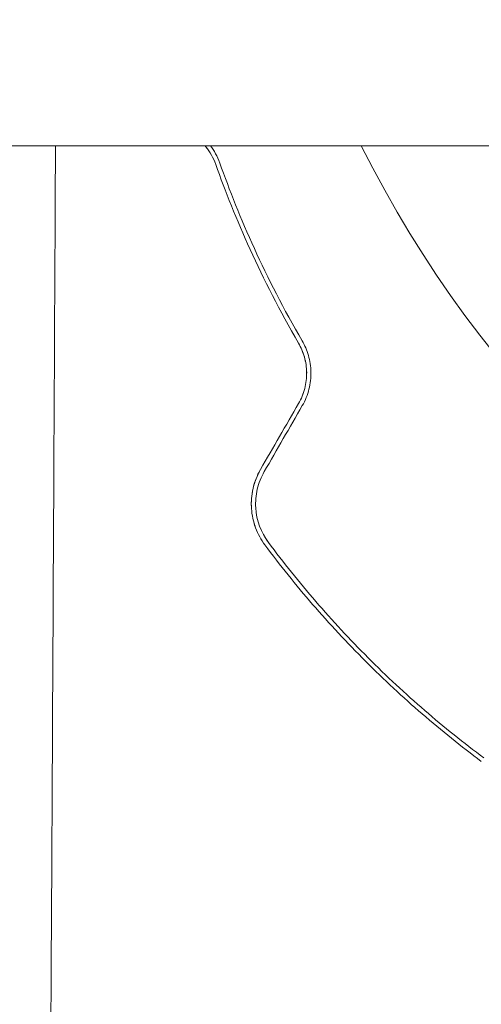
# Model space of a CAD drawing. Units: millimetres. Extents: x -5127 to 4945, y -4604 to 4576.
# Drawn here: x -64 to -43, y -1146 to -1100 of the extents above; entities that cross this region are included whole.
import ezdxf

# ---------------------------------------------------------------- set-up
doc = ezdxf.new("R2010")
doc.units = ezdxf.units.MM
doc.header["$LTSCALE"] = 20
doc.layers.add('2d', color=230, linetype='Continuous')

msp = doc.modelspace()

# ---------------------------------------------------------------- linework, layer by layer
at = {"layer": '2d', "lineweight": 0}
msp.add_line((-1082, -1106.15), (0, -1106.15), dxfattribs=at)
msp.add_arc((0, -1082), 54, 206.5656, 153.4344, dxfattribs=at)
for points, knots in [([(-64.187, -1340.138), (-64.005, -1322.236), (-63.83, -1303.359), (-63.664, -1283.419), (-63.663, -1283.38), (-63.663, -1283.303), (-63.662, -1283.262), (-63.661, -1283.152), (-63.66, -1282.934), (-63.655, -1282.423), (-63.647, -1281.4), (-63.63, -1279.35), (-63.596, -1275.231), (-63.529, -1266.921), (-63.472, -1259.674), (-63.36, -1245.012), (-63.288, -1235.014), (-63.216, -1224.709), (-63.215, -1224.589), (-63.214, -1224.469), (-63.214, -1224.389), (-63.214, -1224.348), (-63.212, -1224.159), (-63.209, -1223.706), (-63.202, -1222.649), (-63.187, -1220.53), (-63.158, -1216.274), (-63.101, -1207.691), (-63.052, -1200.211), (-62.956, -1185.085), (-62.894, -1174.78), (-62.832, -1164.086), (-62.831, -1163.88), (-62.83, -1163.674), (-62.829, -1163.592), (-62.829, -1163.55), (-62.828, -1163.433), (-62.826, -1163.042), (-62.82, -1162.026), (-62.807, -1159.833), (-62.782, -1155.431), (-62.733, -1146.564), (-62.691, -1138.855), (-62.616, -1124.642), (-62.569, -1115.47), (-62.523, -1106.15)], [0, 0, 0, 0, 0.2490626, 0.2490626, 0.2495491, 0.2495491, 0.2500355, 0.2500355, 0.2510084, 0.2529542, 0.2568458, 0.264629, 0.2801955, 0.3113283, 0.373594, 0.373594, 0.4981253, 0.4981253, 0.4990982, 0.4995846, 0.4995846, 0.5000711, 0.5000711, 0.5020169, 0.5059085, 0.5136917, 0.5292581, 0.5603909, 0.6226566, 0.6226566, 0.7471879, 0.7471879, 0.7491337, 0.7496202, 0.7496202, 0.7501066, 0.7501066, 0.7510795, 0.7549711, 0.7627543, 0.7783207, 0.8094536, 0.8717192, 0.8717192, 0.9800575, 0.9800575, 0.9800575, 0.9800575]), ([(-55.567, -1106.15), (-55.551, -1106.169), (-55.536, -1106.187), (-55.336, -1106.437), (-55.18, -1106.703), (-55.068, -1107.019)], [0.003925512, 0.003925512, 0.003925512, 0.003925512, 0.00403715, 0.00403715, 0.005382867, 0.005382867, 0.005382867, 0.005382867]), ([(-55.068, -1107.019), (-54.628, -1108.258), (-54.102, -1109.584), (-52.835, -1112.363), (-52.096, -1113.817), (-51.218, -1115.326)], [0, 0, 0, 0, 0.00577336, 0.00577336, 0.01154671, 0.01154671, 0.01154671, 0.01154671]), ([(-51.045, -1115.226), (-51.907, -1113.744), (-52.64, -1112.308), (-53.903, -1109.541), (-54.433, -1108.21), (-54.88, -1106.952)], [0, 0, 0, 0, 0.00561537, 0.00561537, 0.01123074, 0.01123074, 0.01123074, 0.01123074]), ([(-51.214, -1118.134), (-51.089, -1117.918), (-50.994, -1117.688), (-50.865, -1117.196), (-50.836, -1116.945), (-50.843, -1116.443), (-50.88, -1116.199), (-51.011, -1115.737), (-51.104, -1115.522), (-51.218, -1115.326)], [0, 0, 0, 0, 0.000754737, 0.000754737, 0.001509473, 0.001509473, 0.00226421, 0.00226421, 0.003018947, 0.003018947, 0.003018947, 0.003018947]), ([(-51.218, -1115.326), (-51.1, -1115.529), (-51.007, -1115.75), (-50.91, -1116.095), (-50.885, -1116.213), (-50.85, -1116.453), (-50.84, -1116.577), (-50.836, -1116.946), (-50.866, -1117.195), (-50.992, -1117.681), (-51.087, -1117.914), (-51.214, -1118.134)], [0, 0, 0, 0, 0.000760497, 0.000760497, 0.001140745, 0.001140745, 0.001520994, 0.001520994, 0.002281491, 0.002281491, 0.003041988, 0.003041988, 0.003041988, 0.003041988]), ([(-51.041, -1118.234), (-50.901, -1117.992), (-50.797, -1117.734), (-50.697, -1117.338), (-50.672, -1117.202), (-50.642, -1116.933), (-50.637, -1116.8), (-50.642, -1116.537), (-50.654, -1116.407), (-50.693, -1116.15), (-50.721, -1116.023), (-50.826, -1115.66), (-50.924, -1115.435), (-51.045, -1115.226)], [0, 0, 0, 0, 0.000837423, 0.000837423, 0.001256134, 0.001256134, 0.001674846, 0.001674846, 0.002093557, 0.002093557, 0.002512269, 0.002512269, 0.003349692, 0.003349692, 0.003349692, 0.003349692]), ([(-52.985, -1121.202), (-53.146, -1121.48), (-53.263, -1121.782), (-53.403, -1122.394), (-53.428, -1122.714), (-53.396, -1123.176), (-53.374, -1123.327), (-53.309, -1123.627), (-53.266, -1123.776), (-53.106, -1124.205), (-52.961, -1124.471), (-52.779, -1124.715)], [0, 0, 0, 0, 0.000962618, 0.000962618, 0.001925236, 0.001925236, 0.002406545, 0.002406545, 0.002887854, 0.002887854, 0.003850472, 0.003850472, 0.003850472, 0.003850472]), ([(-52.618, -1124.596), (-52.964, -1124.132), (-53.172, -1123.571), (-53.226, -1122.698), (-53.202, -1122.405), (-53.068, -1121.831), (-52.96, -1121.559), (-52.812, -1121.302)], [0, 0, 0, 0, 0.001770151, 0.001770151, 0.002655226, 0.002655226, 0.003540301, 0.003540301, 0.003540301, 0.003540301]), ([(-42.596, -1134.618), (-43.531, -1133.92), (-44.449, -1133.184), (-45.797, -1132.019), (-46.241, -1131.621), (-47.121, -1130.803), (-47.557, -1130.383), (-48.832, -1129.106), (-49.642, -1128.233), (-51.187, -1126.446), (-51.921, -1125.531), (-52.618, -1124.596)], [0, 0, 0, 0, 0.0035954, 0.0035954, 0.00539309, 0.00539309, 0.00719079, 0.00719079, 0.01078619, 0.01078619, 0.01438158, 0.01438158, 0.01438158, 0.01438158]), ([(-52.779, -1124.715), (-52.079, -1125.653), (-51.341, -1126.573), (-50.172, -1127.926), (-49.772, -1128.372), (-48.951, -1129.255), (-48.528, -1129.694), (-47.244, -1130.978), (-46.366, -1131.792), (-44.57, -1133.343), (-43.652, -1134.08), (-42.715, -1134.779)], [0, 0, 0, 0, 0.0036116, 0.0036116, 0.0054174, 0.0054174, 0.0072232, 0.0072232, 0.01083479, 0.01083479, 0.01444639, 0.01444639, 0.01444639, 0.01444639])]:
    msp.add_open_spline(points, degree=3, knots=knots, dxfattribs=at)
for points in [[(-55.567, -1106.15), (-55.534, -1106.19), (-55.501, -1106.231), (-55.468, -1106.274)], [(-54.88, -1106.952), (-54.992, -1106.635), (-55.142, -1106.373), (-55.311, -1106.15)], [(-54.88, -1106.952), (-54.992, -1106.635), (-55.142, -1106.373), (-55.311, -1106.15)], [(-51.214, -1118.134), (-51.804, -1119.157), (-52.395, -1120.179), (-52.985, -1121.202)], [(-52.812, -1121.302), (-52.222, -1120.279), (-51.631, -1119.257), (-51.041, -1118.234)], [(-53.005, -1121.237), (-53.145, -1121.486), (-53.249, -1121.752), (-53.318, -1122.022)], [(-53.343, -1122.133), (-53.4, -1122.401), (-53.423, -1122.678), (-53.411, -1122.948)], [(-53.39, -1123.189), (-53.389, -1123.198), (-53.388, -1123.207), (-53.387, -1123.216)], [(-53.274, -1123.738), (-53.263, -1123.772), (-53.253, -1123.806), (-53.241, -1123.839)], [(-52.618, -1124.596), (-52.678, -1124.516), (-52.734, -1124.433), (-52.785, -1124.347)]]:
    msp.add_open_spline(points, degree=3, dxfattribs=at)

doc.saveas('drawing.dxf')
